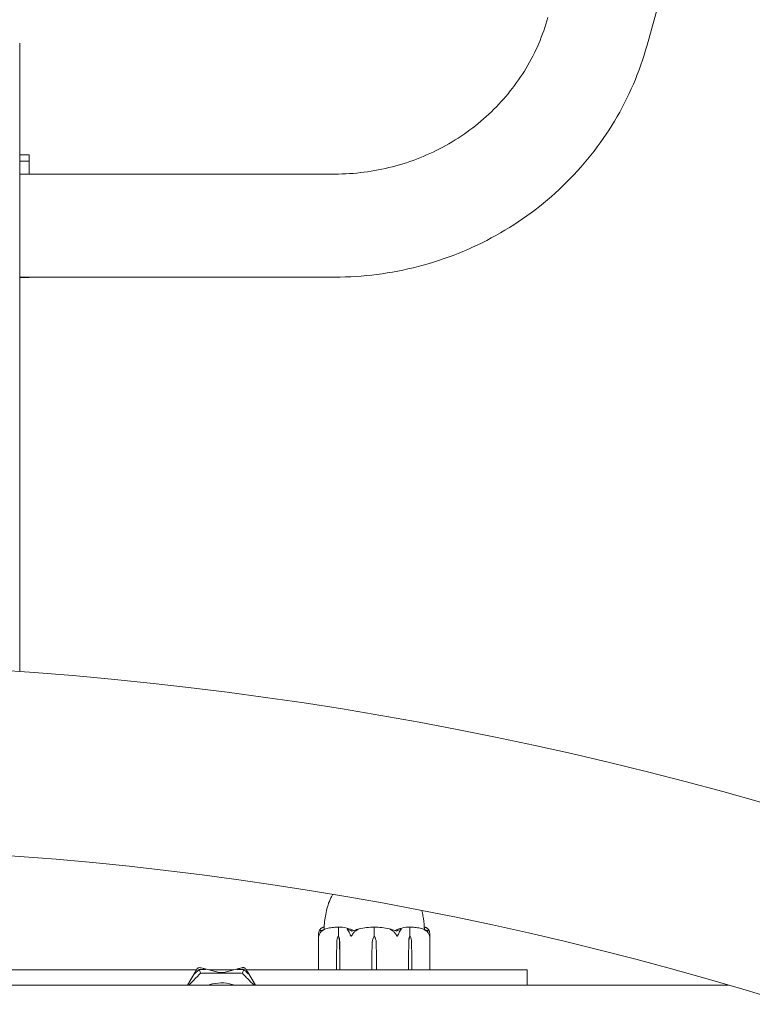
# Model space of a CAD drawing. Units: millimetres. Extents: x -1200 to 1200, y -1483 to 2167.
# Drawn here: x 84 to 324, y 1073 to 1395 of the extents above; entities that cross this region are included whole.
import ezdxf

# ---------------------------------------------------------------- set-up
doc = ezdxf.new("R2010")
doc.units = ezdxf.units.MM
doc.header["$MEASUREMENT"] = 0

msp = doc.modelspace()

# ---------------------------------------------------------------- linework, layer by layer
at = {"color": 0, "linetype": 'Continuous', "lineweight": 0}
for p, q in [((289.28, 1387.03), (424.99, 1876.62)), ((84, 1387.74), (84, 1387.74)), ((84, 1387.74), (84, 1382.42)), ((84, 1377.35), (84, 1382.42)), ((84, 1377.35), (84, 1264.4)), ((84.05, 1349.08), (84.05, 1351.13)), ((84.05, 1351.13), (87.05, 1351.13)), ((87.05, 1351.13), (87.05, 1349.08)), ((84.05, 1344.88), (84.05, 1349.08)), ((87.05, 1349.08), (84.05, 1349.08)), ((87.05, 1349.08), (87.05, 1344.88)), ((84, 1344.88), (187.15, 1344.88)), ((84, 1311.18), (187.15, 1311.18)), ((84.05, 1311.08), (84.05, 1311.18)), ((87.05, 1311.08), (84.05, 1311.08)), ((87.05, 1311.18), (87.05, 1311.08)), ((84, 1254.88), (84, 1264.4)), ((84, 1182.17), (84, 1254.88)), ((188.37, 1095.58), (188.37, 1098.38)), ((200, 1095.58), (200, 1098.38)), ((211.63, 1095.58), (211.63, 1098.38)), ((181.75, 1096.13), (181.75, 1084.68)), ((188.23, 1095.58), (188.37, 1095.58)), ((211.77, 1095.58), (211.63, 1095.58)), ((218.25, 1096.13), (218.25, 1084.68)), ((187.68, 1088.88), (187.77, 1093.65)), ((188.68, 1093.65), (188.78, 1088.88)), ((188.71, 1093.65), (188.78, 1088.88)), ((199.22, 1088.88), (199.35, 1093.65)), ((200.65, 1093.65), (200.78, 1088.88)), ((211.22, 1088.88), (211.29, 1093.65)), ((211.22, 1088.88), (211.32, 1093.65)), ((212.23, 1093.65), (212.32, 1088.88)), ((187.68, 1084.68), (187.68, 1088.88)), ((188.78, 1088.88), (188.78, 1084.68)), ((199.22, 1084.68), (199.22, 1088.88)), ((200.78, 1088.88), (200.78, 1084.68)), ((211.22, 1084.68), (211.22, 1088.88)), ((212.32, 1088.88), (212.32, 1084.68)), ((141.84, 1084.58), (47.5, 1084.58)), ((138.88, 1079.58), (141.38, 1083.81)), ((142.71, 1084.69), (143.24, 1083.41)), ((144.27, 1085), (150, 1083.53)), ((154.09, 1084.58), (145.91, 1084.58)), ((149.35, 1083.73), (149.22, 1083.73)), ((149.35, 1083.73), (150, 1083.73)), ((150, 1083.53), (155.73, 1085)), ((150, 1083.73), (150.65, 1083.73)), ((150, 1083.73), (150, 1083.53)), ((150.78, 1083.73), (150.65, 1083.73)), ((156.76, 1083.41), (157.29, 1084.69)), ((250, 1084.58), (158.16, 1084.58)), ((158.62, 1083.81), (161.12, 1079.58)), ((250, 1079.58), (250, 1084.58)), ((315.9, 1079.58), (-315.9, 1079.58))]:
    msp.add_line(p, q, dxfattribs=at)
for centre, radius, start, end in [((0, 0), 1185.15, 50.02392, 129.97608), ((0, 0), 1124.85, 50.13748, 129.86252), ((187.07, 1108.38), 1, 117.9653, 150.8906), ((200, 1077.52), 21.06, 91.699, 105.312), ((200, 1077.52), 21.06, 74.688, 88.301), ((202.85, 1093.55), 3.5, 144.5719, 178.4), ((197.15, 1093.55), 3.5, 1.6, 35.4281), ((181.85, 1084.68), 0.1, 180, 270), ((218.15, 1084.68), 0.1, 270, 0), ((150, 1067.08), 13.25, 102.7831, 109.37), ((150, 1067.08), 13.25, 70.63, 102.7831)]:
    msp.add_arc(centre, radius, start, end, dxfattribs=at)
at = {"color": 0, "linetype": 'Continuous', "lineweight": 0, "extrusion": (1.79526e-16, 4.20765e-19, -1)}
for centre in [(190.24, 1093.55), (213.79, 1093.55)]:
    msp.add_ellipse(centre, major_axis=(0, 3.5), ratio=0.707107, start_param=-1.542871, end_param=-0.952459, dxfattribs=at)
at = {"color": 0, "linetype": 'Continuous', "lineweight": 0, "extrusion": (1.98224e-16, 2.18568e-17, -1)}
for centre in [(186.21, 1093.55), (209.76, 1093.55)]:
    msp.add_ellipse(centre, major_axis=(0, -3.5), ratio=0.707107, start_param=-2.189134, end_param=-1.598722, dxfattribs=at)
at = {"color": 0, "linetype": 'Continuous', "lineweight": 0, "extrusion": (2.41327e-16, -8.52808e-31, -1)}
msp.add_ellipse((186.87, 1093.55), major_axis=(0, -3.5), ratio=0.525772, start_param=-2.189134, end_param=-1.598722, dxfattribs=at)
at = {"color": 0, "linetype": 'Continuous', "lineweight": 0, "extrusion": (2.41327e-16, -4.8877e-31, -1)}
msp.add_ellipse((213.13, 1093.55), major_axis=(0, 3.5), ratio=0.525772, start_param=-1.542871, end_param=-0.952459, dxfattribs=at)
at = {"color": 0, "linetype": 'Continuous', "lineweight": 0, "extrusion": (2.24602e-16, -1.82665e-29, -1)}
msp.add_ellipse((187.74, 1084.68), major_axis=(0, 0.1), ratio=0.617883, start_param=-3.141593, end_param=-1.570796, dxfattribs=at)
at = {"color": 0, "linetype": 'Continuous', "lineweight": 0}
for centre, ratio, start_param, end_param in [((188.86, 1084.68), 0.796331, -4.712389, -3.141593), ((199.21, 1084.68), 0.126182, -3.141593, -1.570796), ((200.79, 1084.68), 0.126182, -4.712389, -3.141593), ((211.14, 1084.68), 0.796331, -3.141593, -1.570796)]:
    msp.add_ellipse(centre, major_axis=(0, 0.1), ratio=ratio, start_param=start_param, end_param=end_param, dxfattribs=at)
at = {"color": 0, "linetype": 'Continuous', "lineweight": 0, "extrusion": (2.24602e-16, -2.81207e-29, -1)}
msp.add_ellipse((212.26, 1084.68), major_axis=(0, 0.1), ratio=0.617883, start_param=-4.712389, end_param=-3.141593, dxfattribs=at)
at = {"color": 0, "linetype": 'Continuous', "lineweight": 0}
for points, knots in [([(187.15, 1344.88), (193.5, 1344.88), (199.85, 1345.69), (212.09, 1348.85), (217.98, 1351.2), (228.91, 1357.28), (233.93, 1361), (242.79, 1369.53), (246.62, 1374.34), (252.83, 1384.72), (255.21, 1390.28), (256.81, 1396.04)], [4.712389, 4.712389, 4.712389, 4.712389, 4.974413, 4.974413, 5.236438, 5.236438, 5.498462, 5.498462, 5.760487, 5.760487, 6.022511, 6.022511, 6.022511, 6.022511]), ([(187.15, 1311.18), (196.33, 1311.18), (205.51, 1312.35), (223.27, 1316.93), (231.84, 1320.35), (247.81, 1329.23), (255.2, 1334.69), (268.29, 1347.31), (273.99, 1354.46), (283.28, 1369.98), (286.88, 1378.35), (289.28, 1387.03)], [4.712389, 4.712389, 4.712389, 4.712389, 4.974413, 4.974413, 5.236438, 5.236438, 5.498462, 5.498462, 5.760487, 5.760487, 6.022511, 6.022511, 6.022511, 6.022511]), ([(183.6, 1098.57), (183.69, 1100.17), (183.91, 1101.77), (184.6, 1105), (185.09, 1106.64), (185.95, 1108.4), (186.07, 1108.64), (186.2, 1108.87)], [0.069819, 0.069819, 0.069819, 0.069819, 4.879444, 4.879444, 9.962012, 9.962012, 10.752282, 10.752282, 10.752282, 10.752282]), ([(215.61, 1103.99), (215.74, 1103.43), (215.86, 1102.86), (216.18, 1101.06), (216.33, 1099.82), (216.4, 1098.57)], [5.208435, 5.208435, 5.208435, 5.208435, 6.948804, 6.948804, 10.689144, 10.689144, 10.689144, 10.689144]), ([(182.27, 1097.85), (182.36, 1097.94), (182.44, 1098.02), (182.61, 1098.16), (182.7, 1098.22), (182.87, 1098.33), (182.96, 1098.38), (183.14, 1098.46), (183.23, 1098.49), (183.41, 1098.55), (183.5, 1098.56), (183.6, 1098.57)], [1.3172983, 1.3172983, 1.3172983, 1.3172983, 1.3628155, 1.3628155, 1.4083328, 1.4083328, 1.45385, 1.45385, 1.4993672, 1.4993672, 1.5448844, 1.5448844, 1.5448844, 1.5448844]), ([(183.6, 1098.57), (183.6, 1098.53), (183.6, 1098.35), (183.59, 1097.98), (183.58, 1097.91), (183.58, 1097.83)], [-0.4421286, -0.4421286, -0.4421286, -0.4421286, -0.1182977, -0.1182977, -0.0510543, -0.0510543, -0.0510543, -0.0510543]), ([(187.97, 1098.57), (187.69, 1098.56), (187.4, 1098.55), (186.83, 1098.5), (186.54, 1098.47), (185.97, 1098.39), (185.69, 1098.34), (185.12, 1098.24), (184.84, 1098.17), (184.28, 1098.04), (184, 1097.96), (183.72, 1097.88)], [-1.5419973, -1.5419973, -1.5419973, -1.5419973, -1.4961014, -1.4961014, -1.4502054, -1.4502054, -1.4043095, -1.4043095, -1.3584135, -1.3584135, -1.3125176, -1.3125176, -1.3125176, -1.3125176]), ([(187.97, 1098.57), (188.06, 1098.57), (188.15, 1098.57), (188.3, 1098.54), (188.36, 1098.52), (188.4, 1098.5)], [0.00191346, 0.00191346, 0.00191346, 0.00191346, 0.03830031, 0.03830031, 0.06712735, 0.06712735, 0.06712735, 0.06712735]), ([(188.4, 1098.5), (188.39, 1098.49), (188.38, 1098.47), (188.37, 1098.43), (188.37, 1098.41), (188.37, 1098.38)], [-0.01326086, -0.01326086, -0.01326086, -0.01326086, -0.0075834, -0.0075834, 0, 0, 0, 0]), ([(188.4, 1098.5), (188.43, 1098.52), (188.48, 1098.54), (188.62, 1098.57), (188.73, 1098.58), (188.84, 1098.57)], [0.00423663, 0.00423663, 0.00423663, 0.00423663, 0.01823074, 0.01823074, 0.04341037, 0.04341037, 0.04341037, 0.04341037]), ([(188.84, 1098.57), (189.82, 1098.53), (190.8, 1098.35), (192.06, 1097.94), (192.38, 1097.81), (192.72, 1097.67), (192.74, 1097.66), (192.75, 1097.65)], [-0.4421286, -0.4421286, -0.4421286, -0.4421286, -0.1182977, -0.1182977, -0.0078038, -0.0078038, 0, 0, 0, 0]), ([(199.38, 1098.57), (199.5, 1098.58), (199.64, 1098.57), (199.86, 1098.54), (199.94, 1098.52), (200, 1098.5)], [0, 0, 0, 0, 0.03830031, 0.03830031, 0.06712735, 0.06712735, 0.06712735, 0.06712735]), ([(200, 1098.5), (200.05, 1098.52), (200.11, 1098.54), (200.31, 1098.57), (200.46, 1098.58), (200.62, 1098.57)], [0.00423663, 0.00423663, 0.00423663, 0.00423663, 0.01823074, 0.01823074, 0.04341037, 0.04341037, 0.04341037, 0.04341037]), ([(200, 1098.5), (200, 1098.49), (200, 1098.47), (200, 1098.43), (200, 1098.41), (200, 1098.38)], [0.01860277, 0.01860277, 0.01860277, 0.01860277, 0.02428669, 0.02428669, 0.03187873, 0.03187873, 0.03187873, 0.03187873]), ([(207.25, 1097.65), (207.28, 1097.67), (207.32, 1097.69), (207.46, 1097.74), (207.54, 1097.78), (207.9, 1097.92), (208.17, 1098.02), (209.29, 1098.36), (210.15, 1098.52), (211.06, 1098.57), (211.11, 1098.57), (211.16, 1098.57)], [-0.9823146, -0.9823146, -0.9823146, -0.9823146, -0.9655303, -0.9655303, -0.9355677, -0.9355677, -0.8408895, -0.8408895, -0.5554016, -0.5554016, -0.5395267, -0.5395267, -0.5395267, -0.5395267]), ([(211.16, 1098.57), (211.25, 1098.58), (211.34, 1098.57), (211.5, 1098.54), (211.56, 1098.52), (211.6, 1098.5)], [0, 0, 0, 0, 0.03830031, 0.03830031, 0.06712735, 0.06712735, 0.06712735, 0.06712735]), ([(211.6, 1098.5), (211.64, 1098.52), (211.68, 1098.54), (211.81, 1098.57), (211.92, 1098.58), (212.03, 1098.57)], [0.00423663, 0.00423663, 0.00423663, 0.00423663, 0.01823074, 0.01823074, 0.04241485, 0.04241485, 0.04241485, 0.04241485]), ([(211.6, 1098.5), (211.61, 1098.49), (211.62, 1098.47), (211.63, 1098.43), (211.63, 1098.41), (211.63, 1098.38)], [-0.01326086, -0.01326086, -0.01326086, -0.01326086, -0.0075834, -0.0075834, 0, 0, 0, 0]), ([(216.28, 1097.88), (216, 1097.96), (215.72, 1098.04), (215.16, 1098.17), (214.88, 1098.24), (214.31, 1098.34), (214.03, 1098.39), (213.46, 1098.47), (213.17, 1098.5), (212.6, 1098.55), (212.31, 1098.56), (212.03, 1098.57)], [1.3125176, 1.3125176, 1.3125176, 1.3125176, 1.3584135, 1.3584135, 1.4043095, 1.4043095, 1.4502054, 1.4502054, 1.4961014, 1.4961014, 1.5419973, 1.5419973, 1.5419973, 1.5419973]), ([(216.42, 1097.83), (216.42, 1097.93), (216.41, 1098.02), (216.4, 1098.36), (216.4, 1098.52), (216.4, 1098.57), (216.4, 1098.57), (216.4, 1098.57)], [-0.9299629, -0.9299629, -0.9299629, -0.9299629, -0.8408895, -0.8408895, -0.5554016, -0.5554016, -0.5395267, -0.5395267, -0.5395267, -0.5395267]), ([(216.4, 1098.57), (216.5, 1098.56), (216.59, 1098.55), (216.77, 1098.49), (216.86, 1098.46), (217.04, 1098.38), (217.13, 1098.33), (217.3, 1098.22), (217.39, 1098.16), (217.56, 1098.02), (217.64, 1097.94), (217.73, 1097.85)], [-1.5448844, -1.5448844, -1.5448844, -1.5448844, -1.4993672, -1.4993672, -1.45385, -1.45385, -1.4083328, -1.4083328, -1.3628155, -1.3628155, -1.3172983, -1.3172983, -1.3172983, -1.3172983]), ([(181.83, 1095.58), (181.83, 1095.58), (181.83, 1095.58), (181.82, 1095.58), (181.82, 1095.58), (181.82, 1095.59), (181.81, 1095.59), (181.81, 1095.61), (181.8, 1095.62), (181.79, 1095.68), (181.78, 1095.74), (181.75, 1095.96), (181.73, 1096.22), (181.78, 1096.52)], [0.1437063, 0.1437063, 0.1437063, 0.1437063, 0.1444549, 0.1444549, 0.1510723, 0.1510723, 0.1597674, 0.1597674, 0.173602, 0.173602, 0.2046621, 0.2046621, 0.2689484, 0.2689484, 0.2689484, 0.2689484]), ([(181.78, 1096.52), (181.83, 1096.8), (181.89, 1097.06), (181.99, 1097.36), (182.04, 1097.47), (182.08, 1097.56)], [3.7382233, 3.7382233, 3.7382233, 3.7382233, 3.8335399, 3.8335399, 3.8901312, 3.8901312, 3.8901312, 3.8901312]), ([(182.24, 1096.52), (182.14, 1096.34), (182.05, 1096.15), (181.91, 1095.79), (181.87, 1095.64), (181.84, 1095.59), (181.84, 1095.59), (181.83, 1095.58), (181.83, 1095.58), (181.83, 1095.58)], [0.0003075, 0.0003075, 0.0003075, 0.0003075, 0.0653858, 0.0653858, 0.1281779, 0.1281779, 0.1373797, 0.1373797, 0.1437063, 0.1437063, 0.1437063, 0.1437063]), ([(182.08, 1097.56), (182.14, 1097.7), (182.22, 1097.8), (182.28, 1097.86), (182.29, 1097.87), (182.3, 1097.88), (182.31, 1097.89), (182.31, 1097.89), (182.32, 1097.89), (182.32, 1097.89), (182.32, 1097.9), (182.33, 1097.9), (182.33, 1097.9), (182.33, 1097.9), (182.34, 1097.9), (182.34, 1097.9), (182.34, 1097.9), (182.35, 1097.89), (182.35, 1097.89), (182.35, 1097.87), (182.35, 1097.85), (182.34, 1097.83)], [0, 0, 0, 0, 0.083782, 0.083782, 0.0989561, 0.0989561, 0.1046942, 0.1046942, 0.1084847, 0.1084847, 0.1119261, 0.1119261, 0.1162251, 0.1162251, 0.1240905, 0.1240905, 0.1441922, 0.1441922, 0.1755436, 0.1755436, 0.2440325, 0.2440325, 0.2440325, 0.2440325]), ([(183.28, 1097.56), (183.12, 1097.47), (182.98, 1097.36), (182.63, 1097.06), (182.4, 1096.8), (182.24, 1096.52)], [0.9513258, 0.9513258, 0.9513258, 0.9513258, 1.0079171, 1.0079171, 1.1032338, 1.1032338, 1.1032338, 1.1032338]), ([(183.58, 1097.83), (183.63, 1097.85), (183.75, 1097.89), (183.81, 1097.9), (183.81, 1097.9), (183.82, 1097.9), (183.82, 1097.9), (183.82, 1097.9), (183.82, 1097.9), (183.82, 1097.89), (183.82, 1097.89), (183.81, 1097.89), (183.81, 1097.89), (183.8, 1097.88), (183.8, 1097.88), (183.78, 1097.86), (183.77, 1097.85), (183.71, 1097.82), (183.64, 1097.78), (183.47, 1097.68), (183.37, 1097.62), (183.28, 1097.56)], [0, 0, 0, 0, 0.02163494, 0.02163494, 0.02503799, 0.02503799, 0.02658143, 0.02658143, 0.02759534, 0.02759534, 0.02851464, 0.02851464, 0.02967905, 0.02967905, 0.03180712, 0.03180712, 0.03715407, 0.03715407, 0.05318117, 0.05318117, 0.07430463, 0.07430463, 0.07430463, 0.07430463]), ([(191.38, 1097.56), (191.26, 1097.7), (191.18, 1097.8), (191.16, 1097.87), (191.16, 1097.87), (191.17, 1097.88), (191.17, 1097.89), (191.17, 1097.89), (191.17, 1097.89), (191.18, 1097.89), (191.18, 1097.9), (191.18, 1097.9), (191.19, 1097.9), (191.2, 1097.9), (191.2, 1097.9), (191.22, 1097.9), (191.24, 1097.9), (191.27, 1097.89), (191.29, 1097.89), (191.34, 1097.88), (191.37, 1097.86), (191.42, 1097.85), (191.43, 1097.84), (191.45, 1097.83)], [0, 0, 0, 0, 0.0839151, 0.0839151, 0.0989446, 0.0989446, 0.1046848, 0.1046848, 0.1084776, 0.1084776, 0.1119224, 0.1119224, 0.1162276, 0.1162276, 0.1241078, 0.1241078, 0.1430125, 0.1430125, 0.1685672, 0.1685672, 0.220379, 0.220379, 0.2465121, 0.2465121, 0.2465121, 0.2465121]), ([(191.99, 1096.52), (191.9, 1096.8), (191.77, 1097.06), (191.56, 1097.36), (191.47, 1097.47), (191.38, 1097.56)], [3.7382233, 3.7382233, 3.7382233, 3.7382233, 3.8335399, 3.8335399, 3.8901312, 3.8901312, 3.8901312, 3.8901312]), ([(192.47, 1095.58), (192.47, 1095.58), (192.47, 1095.58), (192.47, 1095.58), (192.46, 1095.58), (192.45, 1095.59), (192.44, 1095.59), (192.43, 1095.61), (192.42, 1095.62), (192.38, 1095.67), (192.34, 1095.73), (192.23, 1095.95), (192.1, 1096.21), (191.99, 1096.52)], [0.1479934, 0.1479934, 0.1479934, 0.1479934, 0.1486352, 0.1486352, 0.1554192, 0.1554192, 0.1642585, 0.1642585, 0.1782597, 0.1782597, 0.2096161, 0.2096161, 0.2752826, 0.2752826, 0.2752826, 0.2752826]), ([(193.1, 1096.52), (192.99, 1096.35), (192.88, 1096.17), (192.65, 1095.8), (192.56, 1095.65), (192.5, 1095.59), (192.49, 1095.59), (192.48, 1095.58), (192.48, 1095.58), (192.47, 1095.58)], [0.0028316, 0.0028316, 0.0028316, 0.0028316, 0.0656741, 0.0656741, 0.1317735, 0.1317735, 0.1413425, 0.1413425, 0.1479934, 0.1479934, 0.1479934, 0.1479934]), ([(192.71, 1097.28), (193.16, 1097.44), (193.62, 1097.6), (194.2, 1097.77), (194.32, 1097.8), (194.44, 1097.83)], [0.0252215, 0.0252215, 0.0252215, 0.0252215, 0.1707724, 0.1707724, 0.2082955, 0.2082955, 0.2082955, 0.2082955]), ([(194.27, 1097.56), (194.09, 1097.47), (193.93, 1097.36), (193.54, 1097.06), (193.28, 1096.8), (193.1, 1096.52)], [0.9513258, 0.9513258, 0.9513258, 0.9513258, 1.0079171, 1.0079171, 1.1032338, 1.1032338, 1.1032338, 1.1032338]), ([(194.44, 1097.83), (194.51, 1097.85), (194.67, 1097.89), (194.77, 1097.9), (194.78, 1097.9), (194.79, 1097.9), (194.79, 1097.9), (194.8, 1097.9), (194.8, 1097.89), (194.8, 1097.89), (194.8, 1097.89), (194.8, 1097.89), (194.8, 1097.88), (194.79, 1097.88), (194.79, 1097.87), (194.78, 1097.86), (194.76, 1097.85), (194.66, 1097.78), (194.48, 1097.68), (194.27, 1097.56)], [0, 0, 0, 0, 0.02174229, 0.02174229, 0.02601809, 0.02601809, 0.02789878, 0.02789878, 0.02921607, 0.02921607, 0.0304774, 0.0304774, 0.03220048, 0.03220048, 0.03557693, 0.03557693, 0.04476146, 0.04476146, 0.09044467, 0.09044467, 0.09044467, 0.09044467]), ([(205.73, 1097.56), (205.49, 1097.7), (205.3, 1097.8), (205.22, 1097.86), (205.21, 1097.87), (205.2, 1097.88), (205.2, 1097.89), (205.2, 1097.89), (205.2, 1097.89), (205.2, 1097.89), (205.2, 1097.9), (205.21, 1097.9), (205.21, 1097.9), (205.22, 1097.9), (205.22, 1097.9), (205.25, 1097.9), (205.26, 1097.9), (205.31, 1097.89), (205.34, 1097.89), (205.43, 1097.87), (205.5, 1097.85), (205.56, 1097.83)], [0, 0, 0, 0, 0.083782, 0.083782, 0.0989561, 0.0989561, 0.1046942, 0.1046942, 0.1084847, 0.1084847, 0.1119261, 0.1119261, 0.1162251, 0.1162251, 0.1240905, 0.1240905, 0.1441922, 0.1441922, 0.1755436, 0.1755436, 0.2440325, 0.2440325, 0.2440325, 0.2440325]), ([(206.9, 1096.52), (206.72, 1096.8), (206.46, 1097.06), (206.07, 1097.36), (205.91, 1097.47), (205.73, 1097.56)], [3.7382233, 3.7382233, 3.7382233, 3.7382233, 3.8335399, 3.8335399, 3.8901312, 3.8901312, 3.8901312, 3.8901312]), ([(206.76, 1097.47), (206.76, 1097.47), (206.76, 1097.47), (206.95, 1097.53), (207.11, 1097.59), (207.25, 1097.65)], [-0.06235471, -0.06235471, -0.06235471, -0.06235471, -0.06220607, -0.06220607, 0, 0, 0, 0]), ([(207.53, 1095.58), (207.53, 1095.58), (207.53, 1095.58), (207.52, 1095.58), (207.52, 1095.58), (207.5, 1095.59), (207.5, 1095.59), (207.48, 1095.61), (207.47, 1095.62), (207.43, 1095.68), (207.39, 1095.74), (207.25, 1095.96), (207.09, 1096.22), (206.9, 1096.52)], [0.1437039, 0.1437039, 0.1437039, 0.1437039, 0.1444525, 0.1444525, 0.1510698, 0.1510698, 0.1597648, 0.1597648, 0.1735994, 0.1735994, 0.2046593, 0.2046593, 0.2689442, 0.2689442, 0.2689442, 0.2689442]), ([(208.01, 1096.52), (207.95, 1096.34), (207.87, 1096.15), (207.69, 1095.79), (207.61, 1095.64), (207.56, 1095.59), (207.55, 1095.59), (207.54, 1095.58), (207.53, 1095.58), (207.53, 1095.58)], [0.0003058, 0.0003058, 0.0003058, 0.0003058, 0.0653852, 0.0653852, 0.1281758, 0.1281758, 0.1373774, 0.1373774, 0.1437039, 0.1437039, 0.1437039, 0.1437039]), ([(208.62, 1097.56), (208.53, 1097.47), (208.44, 1097.36), (208.23, 1097.06), (208.1, 1096.8), (208.01, 1096.52)], [0.9513258, 0.9513258, 0.9513258, 0.9513258, 1.0079171, 1.0079171, 1.1032338, 1.1032338, 1.1032338, 1.1032338]), ([(208.55, 1097.83), (208.6, 1097.85), (208.71, 1097.89), (208.78, 1097.9), (208.79, 1097.9), (208.81, 1097.9), (208.81, 1097.9), (208.82, 1097.9), (208.82, 1097.9), (208.83, 1097.89), (208.83, 1097.89), (208.83, 1097.89), (208.83, 1097.89), (208.84, 1097.88), (208.84, 1097.88), (208.84, 1097.86), (208.84, 1097.85), (208.82, 1097.82), (208.8, 1097.78), (208.73, 1097.68), (208.67, 1097.62), (208.62, 1097.56)], [0, 0, 0, 0, 0.02163494, 0.02163494, 0.02503799, 0.02503799, 0.02658143, 0.02658143, 0.02759534, 0.02759534, 0.02851464, 0.02851464, 0.02967905, 0.02967905, 0.03180712, 0.03180712, 0.03715407, 0.03715407, 0.05318117, 0.05318117, 0.07430463, 0.07430463, 0.07430463, 0.07430463]), ([(216.72, 1097.56), (216.51, 1097.7), (216.32, 1097.8), (216.22, 1097.87), (216.2, 1097.87), (216.19, 1097.88), (216.19, 1097.89), (216.18, 1097.89), (216.18, 1097.89), (216.18, 1097.89), (216.18, 1097.9), (216.18, 1097.9), (216.18, 1097.9), (216.18, 1097.9), (216.19, 1097.9), (216.19, 1097.9), (216.21, 1097.9), (216.23, 1097.89), (216.25, 1097.89), (216.3, 1097.88), (216.33, 1097.86), (216.38, 1097.85), (216.4, 1097.84), (216.42, 1097.83)], [0, 0, 0, 0, 0.0839151, 0.0839151, 0.0989446, 0.0989446, 0.1046848, 0.1046848, 0.1084776, 0.1084776, 0.1119224, 0.1119224, 0.1162276, 0.1162276, 0.1241078, 0.1241078, 0.1430125, 0.1430125, 0.1685672, 0.1685672, 0.220379, 0.220379, 0.2465121, 0.2465121, 0.2465121, 0.2465121]), ([(217.76, 1096.52), (217.6, 1096.8), (217.37, 1097.06), (217.02, 1097.36), (216.88, 1097.47), (216.72, 1097.56)], [3.7382233, 3.7382233, 3.7382233, 3.7382233, 3.8335399, 3.8335399, 3.8901312, 3.8901312, 3.8901312, 3.8901312]), ([(217.66, 1097.83), (217.65, 1097.85), (217.64, 1097.89), (217.66, 1097.9), (217.66, 1097.9), (217.67, 1097.9), (217.67, 1097.9), (217.68, 1097.9), (217.68, 1097.89), (217.68, 1097.89), (217.69, 1097.89), (217.69, 1097.89), (217.69, 1097.88), (217.7, 1097.88), (217.71, 1097.87), (217.72, 1097.86), (217.74, 1097.85), (217.8, 1097.78), (217.87, 1097.68), (217.92, 1097.56)], [0, 0, 0, 0, 0.02174223, 0.02174223, 0.02601828, 0.02601828, 0.02789892, 0.02789892, 0.02921621, 0.02921621, 0.03047758, 0.03047758, 0.03220078, 0.03220078, 0.03557757, 0.03557757, 0.0447634, 0.0447634, 0.09044834, 0.09044834, 0.09044834, 0.09044834]), ([(218.17, 1095.58), (218.17, 1095.58), (218.17, 1095.58), (218.17, 1095.58), (218.17, 1095.58), (218.16, 1095.59), (218.16, 1095.59), (218.15, 1095.61), (218.15, 1095.62), (218.13, 1095.67), (218.11, 1095.73), (218.03, 1095.95), (217.93, 1096.21), (217.76, 1096.52)], [0.1479937, 0.1479937, 0.1479937, 0.1479937, 0.1486355, 0.1486355, 0.1554195, 0.1554195, 0.1642588, 0.1642588, 0.1782601, 0.1782601, 0.2096165, 0.2096165, 0.2752831, 0.2752831, 0.2752831, 0.2752831]), ([(217.92, 1097.56), (217.96, 1097.47), (218.01, 1097.36), (218.11, 1097.06), (218.17, 1096.8), (218.22, 1096.52)], [0.9513258, 0.9513258, 0.9513258, 0.9513258, 1.0079171, 1.0079171, 1.1032338, 1.1032338, 1.1032338, 1.1032338]), ([(218.22, 1096.52), (218.25, 1096.35), (218.26, 1096.17), (218.24, 1095.8), (218.21, 1095.65), (218.19, 1095.59), (218.18, 1095.59), (218.18, 1095.58), (218.18, 1095.58), (218.17, 1095.58)], [0.0028316, 0.0028316, 0.0028316, 0.0028316, 0.0656737, 0.0656737, 0.1317737, 0.1317737, 0.1413427, 0.1413427, 0.1479937, 0.1479937, 0.1479937, 0.1479937]), ([(142.47, 1085.25), (142.47, 1085.25), (142.47, 1085.26), (142.48, 1085.26), (142.48, 1085.26), (142.5, 1085.26), (142.5, 1085.27), (142.52, 1085.27), (142.53, 1085.28), (142.57, 1085.29), (142.61, 1085.3), (142.75, 1085.33), (142.91, 1085.35), (143.1, 1085.3)], [0.1437039, 0.1437039, 0.1437039, 0.1437039, 0.1444525, 0.1444525, 0.1510698, 0.1510698, 0.1597648, 0.1597648, 0.1735994, 0.1735994, 0.2046593, 0.2046593, 0.2689442, 0.2689442, 0.2689442, 0.2689442]), ([(143.1, 1085.3), (143.28, 1085.25), (143.54, 1085.19), (143.93, 1085.09), (144.09, 1085.05), (144.27, 1085)], [3.7382233, 3.7382233, 3.7382233, 3.7382233, 3.8335399, 3.8335399, 3.8901312, 3.8901312, 3.8901312, 3.8901312]), ([(155.73, 1085), (155.91, 1085.05), (156.07, 1085.09), (156.46, 1085.19), (156.72, 1085.25), (156.9, 1085.3)], [0.9513258, 0.9513258, 0.9513258, 0.9513258, 1.0079171, 1.0079171, 1.1032338, 1.1032338, 1.1032338, 1.1032338]), ([(156.9, 1085.3), (157.01, 1085.33), (157.12, 1085.34), (157.35, 1085.32), (157.44, 1085.29), (157.5, 1085.27), (157.51, 1085.26), (157.52, 1085.26), (157.52, 1085.26), (157.53, 1085.25)], [0.0028299, 0.0028299, 0.0028299, 0.0028299, 0.0656731, 0.0656731, 0.1317715, 0.1317715, 0.1413403, 0.1413403, 0.147991, 0.147991, 0.147991, 0.147991]), ([(142.75, 1083.07), (142.72, 1083.04), (142.68, 1082.99), (142.54, 1082.86), (142.46, 1082.77), (142.1, 1082.4), (141.83, 1082.12), (140.81, 1081.09), (140.06, 1080.34), (139.3, 1079.58)], [-0.9835072, -0.9835072, -0.9835072, -0.9835072, -0.9669539, -0.9669539, -0.9369401, -0.9369401, -0.8421023, -0.8421023, -0.5912312, -0.5912312, -0.5912312, -0.5912312]), ([(141.45, 1083.5), (141.4, 1083.45), (141.29, 1083.33), (141.22, 1083.27), (141.21, 1083.27), (141.19, 1083.26), (141.19, 1083.26), (141.18, 1083.26), (141.18, 1083.26), (141.17, 1083.26), (141.17, 1083.26), (141.17, 1083.27), (141.17, 1083.27), (141.16, 1083.28), (141.16, 1083.28), (141.16, 1083.3), (141.16, 1083.32), (141.18, 1083.38), (141.2, 1083.44), (141.27, 1083.61), (141.33, 1083.71), (141.38, 1083.81)], [0, 0, 0, 0, 0.02163494, 0.02163494, 0.02503799, 0.02503799, 0.02658143, 0.02658143, 0.02759534, 0.02759534, 0.02851464, 0.02851464, 0.02967905, 0.02967905, 0.03180712, 0.03180712, 0.03715407, 0.03715407, 0.05318117, 0.05318117, 0.07430463, 0.07430463, 0.07430463, 0.07430463]), ([(141.38, 1083.81), (141.47, 1083.96), (141.56, 1084.1), (141.77, 1084.45), (141.9, 1084.68), (141.99, 1084.84)], [0.9513258, 0.9513258, 0.9513258, 0.9513258, 1.0079171, 1.0079171, 1.1032338, 1.1032338, 1.1032338, 1.1032338]), ([(141.99, 1084.84), (142.05, 1084.94), (142.13, 1085.03), (142.31, 1085.17), (142.39, 1085.22), (142.44, 1085.24), (142.45, 1085.25), (142.46, 1085.25), (142.47, 1085.25), (142.47, 1085.25)], [0.0003058, 0.0003058, 0.0003058, 0.0003058, 0.0653852, 0.0653852, 0.1281758, 0.1281758, 0.1373774, 0.1373774, 0.1437039, 0.1437039, 0.1437039, 0.1437039]), ([(143.24, 1083.41), (143.24, 1083.41), (143.24, 1083.41), (143.05, 1083.33), (142.89, 1083.22), (142.75, 1083.07)], [-0.06237952, -0.06237952, -0.06237952, -0.06237952, -0.06222742, -0.06222742, 0, 0, 0, 0]), ([(149.38, 1083.48), (147.99, 1083.48), (146.62, 1083.48), (144.81, 1083.5), (144.35, 1083.5), (143.87, 1083.51), (143.84, 1083.51), (143.81, 1083.51)], [-0.450191, -0.450191, -0.450191, -0.450191, -0.1204129, -0.1204129, -0.0078888, -0.0078888, 0, 0, 0, 0]), ([(144.27, 1085), (144.51, 1084.94), (144.7, 1084.86), (144.78, 1084.8), (144.79, 1084.79), (144.8, 1084.78), (144.8, 1084.77), (144.8, 1084.77), (144.8, 1084.77), (144.8, 1084.76), (144.8, 1084.76), (144.79, 1084.75), (144.79, 1084.75), (144.78, 1084.75), (144.78, 1084.75), (144.75, 1084.74), (144.74, 1084.74), (144.69, 1084.73), (144.66, 1084.73), (144.57, 1084.73), (144.5, 1084.73), (144.44, 1084.74)], [0, 0, 0, 0, 0.083782, 0.083782, 0.0989561, 0.0989561, 0.1046942, 0.1046942, 0.1084847, 0.1084847, 0.1119261, 0.1119261, 0.1162251, 0.1162251, 0.1240905, 0.1240905, 0.1441922, 0.1441922, 0.1755415, 0.1755415, 0.2440323, 0.2440323, 0.2440323, 0.2440323]), ([(150, 1083.49), (149.95, 1083.49), (149.89, 1083.49), (149.69, 1083.48), (149.54, 1083.48), (149.38, 1083.48)], [0.00423468, 0.00423468, 0.00423468, 0.00423468, 0.01827666, 0.01827666, 0.04341631, 0.04341631, 0.04341631, 0.04341631]), ([(150, 1083.49), (150, 1083.5), (150, 1083.51), (150, 1083.53), (150, 1083.53), (150, 1083.53)], [0.01859184, 0.01859184, 0.01859184, 0.01859184, 0.02428669, 0.02428669, 0.03187873, 0.03187873, 0.03187873, 0.03187873]), ([(150.62, 1083.48), (150.5, 1083.48), (150.36, 1083.48), (150.14, 1083.49), (150.06, 1083.49), (150, 1083.49)], [0, 0, 0, 0, 0.03827623, 0.03827623, 0.0670909, 0.0670909, 0.0670909, 0.0670909]), ([(156.19, 1083.51), (156.14, 1083.51), (156.08, 1083.51), (155.88, 1083.51), (155.76, 1083.51), (155.25, 1083.5), (154.85, 1083.49), (153.26, 1083.48), (152.05, 1083.48), (150.76, 1083.48), (150.69, 1083.48), (150.62, 1083.48)], [-1.0002443, -1.0002443, -1.0002443, -1.0002443, -0.9831684, -0.9831684, -0.9526565, -0.9526565, -0.8562437, -0.8562437, -0.5655315, -0.5655315, -0.5493331, -0.5493331, -0.5493331, -0.5493331]), ([(155.56, 1084.74), (155.49, 1084.73), (155.33, 1084.72), (155.23, 1084.74), (155.22, 1084.75), (155.21, 1084.75), (155.21, 1084.75), (155.2, 1084.76), (155.2, 1084.76), (155.2, 1084.77), (155.2, 1084.77), (155.2, 1084.77), (155.2, 1084.78), (155.21, 1084.78), (155.21, 1084.79), (155.22, 1084.8), (155.24, 1084.82), (155.34, 1084.88), (155.52, 1084.95), (155.73, 1085)], [0, 0, 0, 0, 0.02174223, 0.02174223, 0.02601827, 0.02601827, 0.02789892, 0.02789892, 0.02921621, 0.02921621, 0.03047758, 0.03047758, 0.03220078, 0.03220078, 0.03557757, 0.03557757, 0.0447634, 0.0447634, 0.09044833, 0.09044833, 0.09044833, 0.09044833]), ([(156.76, 1083.41), (156.76, 1083.41), (156.76, 1083.41), (156.58, 1083.48), (156.38, 1083.52), (156.19, 1083.51)], [-0.06235471, -0.06235471, -0.06235471, -0.06235471, -0.06220607, -0.06220607, 0, 0, 0, 0]), ([(160.7, 1079.58), (159.87, 1080.4), (159.05, 1081.22), (157.94, 1082.36), (157.62, 1082.69), (157.28, 1083.04), (157.26, 1083.06), (157.25, 1083.07)], [-0.3912094, -0.3912094, -0.3912094, -0.3912094, -0.1182977, -0.1182977, -0.0078038, -0.0078038, 0, 0, 0, 0]), ([(157.53, 1085.25), (157.53, 1085.25), (157.53, 1085.25), (157.53, 1085.25), (157.54, 1085.25), (157.55, 1085.25), (157.56, 1085.24), (157.57, 1085.24), (157.58, 1085.23), (157.62, 1085.21), (157.66, 1085.19), (157.77, 1085.12), (157.9, 1085.02), (158.01, 1084.84)], [0.147991, 0.147991, 0.147991, 0.147991, 0.1486329, 0.1486329, 0.1554168, 0.1554168, 0.164256, 0.164256, 0.1782573, 0.1782573, 0.2096136, 0.2096136, 0.2752791, 0.2752791, 0.2752791, 0.2752791]), ([(158.01, 1084.84), (158.1, 1084.68), (158.23, 1084.45), (158.44, 1084.1), (158.53, 1083.96), (158.62, 1083.81)], [3.7382233, 3.7382233, 3.7382233, 3.7382233, 3.8335399, 3.8335399, 3.8901312, 3.8901312, 3.8901312, 3.8901312]), ([(158.62, 1083.81), (158.74, 1083.59), (158.82, 1083.4), (158.84, 1083.3), (158.84, 1083.29), (158.83, 1083.27), (158.83, 1083.27), (158.83, 1083.26), (158.83, 1083.26), (158.82, 1083.26), (158.82, 1083.26), (158.82, 1083.26), (158.81, 1083.26), (158.8, 1083.26), (158.8, 1083.27), (158.78, 1083.28), (158.76, 1083.29), (158.73, 1083.31), (158.71, 1083.33), (158.66, 1083.38), (158.63, 1083.41), (158.58, 1083.46), (158.57, 1083.48), (158.55, 1083.5)], [0, 0, 0, 0, 0.0839151, 0.0839151, 0.0989446, 0.0989446, 0.1046848, 0.1046848, 0.1084776, 0.1084776, 0.1119224, 0.1119224, 0.1162276, 0.1162276, 0.1241078, 0.1241078, 0.1430125, 0.1430125, 0.1685672, 0.1685672, 0.220379, 0.220379, 0.2465121, 0.2465121, 0.2465121, 0.2465121])]:
    msp.add_open_spline(points, degree=3, knots=knots, dxfattribs=at)
for points in [[(183.6, 1098.57), (183.6, 1098.57), (183.6, 1098.57), (183.6, 1098.57)], [(216.4, 1098.57), (216.4, 1098.57), (216.4, 1098.57), (216.4, 1098.57)], [(182.34, 1097.83), (182.31, 1097.68), (182.32, 1097.5), (182.39, 1097.28)], [(182.39, 1097.28), (182.77, 1097.5), (183.18, 1097.69), (183.58, 1097.83)], [(191.45, 1097.83), (191.84, 1097.67), (192.26, 1097.49), (192.71, 1097.28)], [(192.75, 1097.65), (192.89, 1097.59), (193.06, 1097.53), (193.24, 1097.47)], [(205.56, 1097.83), (206.1, 1097.68), (206.69, 1097.5), (207.29, 1097.28)], [(207.29, 1097.28), (207.77, 1097.5), (208.19, 1097.69), (208.55, 1097.83)], [(216.42, 1097.83), (216.85, 1097.67), (217.25, 1097.49), (217.61, 1097.28)], [(217.61, 1097.28), (217.68, 1097.5), (217.69, 1097.69), (217.66, 1097.83)], [(142.71, 1084.69), (142.23, 1084.31), (141.81, 1083.9), (141.45, 1083.5)], [(144.44, 1084.74), (143.9, 1084.77), (143.31, 1084.76), (142.71, 1084.69)], [(143.81, 1083.51), (143.62, 1083.52), (143.42, 1083.48), (143.24, 1083.41)], [(157.29, 1084.69), (156.69, 1084.76), (156.1, 1084.77), (155.56, 1084.74)], [(157.25, 1083.07), (157.11, 1083.22), (156.94, 1083.33), (156.76, 1083.41)], [(158.55, 1083.5), (158.16, 1083.93), (157.74, 1084.33), (157.29, 1084.69)]]:
    msp.add_open_spline(points, degree=3, dxfattribs=at)

doc.saveas('drawing.dxf')
